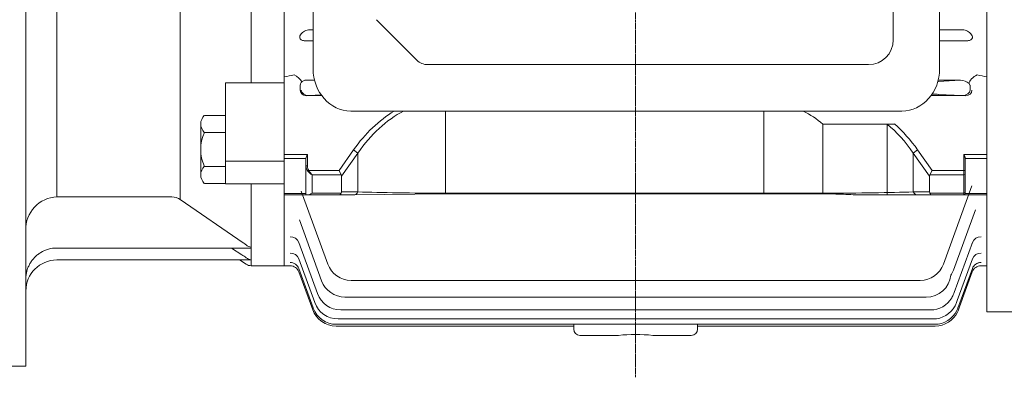
# Model space of a CAD drawing. Extents: x 48 to 3770, y -499 to 2186.
# Drawn here: x 1901 to 2219, y 1436 to 1552 of the extents above; entities that cross this region are included whole.
import ezdxf

# ---------------------------------------------------------------- set-up
doc = ezdxf.new("R2010")
doc.units = 0
doc.header["$MEASUREMENT"] = 0
doc.linetypes.add('CENTER2', pattern=[1.125, 0.75, -0.125, 0.125, -0.125])
doc.layers.add('CENTER LINE', color=1, linetype='CENTER2', lineweight=9)
doc.layers.add('OUTLINE', color=3, linetype='Continuous', lineweight=20)

msp = doc.modelspace()

# ---------------------------------------------------------------- linework, layer by layer
at = {"layer": 'CENTER LINE'}
msp.add_line((2100.25, 1435.93), (2100.25, 1842.41), dxfattribs=at)
msp.add_line((2100.25, 1435.93), (2100.25, 1842.41), dxfattribs=at)
at = {"layer": 'OUTLINE', "linetype": 'Continuous'}
for p, q in [((1903.25, 1789.14), (1903.25, 1439.5)), ((1986.75, 1533.91), (1986.75, 1698.41)), ((1913.25, 1550.75), (1913.25, 1574.44)), ((1953.13, 1572.2), (1953.13, 1493.37)), ((1976.05, 1573.44), (1976.05, 1532.25)), ((1913.25, 1550.75), (1913.25, 1494.23)), ((1986.75, 1533.91), (1986.75, 1532.76)), ((1986.75, 1531.09), (1967.75, 1531.09)), ((1967.75, 1498.5), (1967.75, 1531.09)), ((1976.05, 1531.09), (1976.05, 1532.25)), ((1986.75, 1532.76), (1986.75, 1507.42)), ((2141.72, 1522), (2141.72, 1495.23)), ((2160.75, 1517.81), (2160.75, 1495.23)), ((2183.93, 1517.81), (2160.75, 1517.81)), ((2181.49, 1517.81), (2181.49, 1494.87)), ((2189.96, 1508.44), (2191.38, 1509.44)), ((2189.96, 1508.44), (2189.96, 1495.87)), ((2195.25, 1500.96), (2189.96, 1508.44)), ((2191.38, 1509.44), (2196.08, 1502.79)), ((2206.25, 1502.79), (2206.25, 1508)), ((2206.25, 1508), (2213.75, 1508)), ((1967.75, 1505.76), (1986.75, 1505.76)), ((1986.75, 1507.42), (1986.75, 1500.16)), ((2206.75, 1506.68), (2206.75, 1502.79)), ((2213.75, 1506.65), (2206.75, 1506.65)), ((1967.75, 1500.5), (1967.75, 1503.66)), ((2195.35, 1501.38), (2196.08, 1502.79)), ((2196.08, 1502.79), (2206.25, 1502.79)), ((2206.25, 1502.79), (2206.75, 1502.79)), ((2206.25, 1501.38), (2206.25, 1502.79)), ((2206.75, 1501.73), (2206.75, 1502.79)), ((2206.75, 1501.73), (2206.75, 1495.8)), ((1967.75, 1498.5), (1986.75, 1498.5)), ((1976.05, 1498.5), (1976.05, 1498.13)), ((1986.75, 1500.16), (1986.75, 1499.79)), ((1986.75, 1473.66), (1986.75, 1499.79)), ((2195.25, 1495.87), (2195.25, 1500.96)), ((2206.25, 1501.38), (2195.35, 1501.38)), ((2206.25, 1495.45), (2206.25, 1501.38)), ((1976.05, 1498.13), (1976.05, 1478.04)), ((2189.96, 1495.87), (2195.25, 1495.87)), ((2195.35, 1495.45), (2206.25, 1495.45)), ((2206.25, 1495.45), (2206.25, 1494.87)), ((2206.75, 1495.37), (2206.75, 1495.8)), ((2206.75, 1495.39), (2213.75, 1495.39)), ((1913.25, 1494.23), (1950.42, 1494.23)), ((1953.13, 1493.37), (1973.47, 1479.42)), ((2196.08, 1494.87), (2191.38, 1494.87)), ((2206.25, 1494.87), (2196.08, 1494.87)), ((2213.75, 1494.87), (2206.25, 1494.87)), ((1976.05, 1477.73), (1913.25, 1477.73)), ((1969.73, 1477.73), (1973.02, 1475.56)), ((1976.05, 1478.04), (1976.05, 1477.73)), ((1976.05, 1477.73), (1976.05, 1473.93)), ((1975.78, 1473.87), (1913.25, 1473.87)), ((1972.27, 1473.87), (1974.43, 1472.48)), ((1976.05, 1473.93), (1976.05, 1473.87)), ((1976.05, 1473.87), (1976.05, 1472)), ((1976.05, 1472), (1986.75, 1472)), ((1887.25, 1439.5), (1903.25, 1439.5))]:
    msp.add_line(p, q, dxfattribs=at)
at = {"layer": 'OUTLINE'}
for p, q in [((2213.75, 1513.17), (2213.75, 1773.2)), ((1986.75, 1513.17), (1986.75, 1695.96)), ((1996.03, 1693.29), (1996.03, 1535.7)), ((2198.49, 1535.7), (2198.49, 1693.29)), ((2183.49, 1545), (2183.49, 1684)), ((1986.75, 1533.03), (1986.75, 1614.5)), ((2213.75, 1614.5), (2213.75, 1533.03)), ((2029.56, 1538.46), (2016.49, 1551.53)), ((1996.03, 1548.25), (1995, 1548.25)), ((2200.04, 1548.25), (2198.49, 1548.25)), ((2205.77, 1548.25), (2200.04, 1548.25)), ((1993.17, 1544.75), (1996.03, 1544.75)), ((2198.49, 1544.75), (2200.04, 1544.75)), ((2200.04, 1544.75), (2207.6, 1544.75)), ((2033.1, 1537), (2175.49, 1537)), ((1986.75, 1530.02), (1986.75, 1533.03)), ((1991.91, 1529.5), (1991.91, 1530.29)), ((1996.5, 1531.9), (1993.88, 1532.03)), ((1993.88, 1532.03), (1995.95, 1532.02)), ((1995.95, 1532.02), (1996.47, 1532.02)), ((2198.02, 1531.94), (2205.21, 1531.94)), ((2205.21, 1531.94), (2198.06, 1531.6)), ((2208.3, 1530.26), (2208.3, 1529.5)), ((2213.75, 1533.03), (2213.75, 1530.02)), ((1986.75, 1529.5), (1986.75, 1530.02)), ((1991.91, 1528.71), (1991.91, 1529.5)), ((1993.87, 1526.97), (1998.66, 1527.2)), ((1998.65, 1527.22), (1994.7, 1527.03)), ((1994.7, 1527.03), (1998.78, 1527.04)), ((2205.8, 1527.03), (2195.75, 1527.05)), ((2198.06, 1527.4), (2205.8, 1527.03)), ((2206.95, 1526.97), (2198.06, 1527.4)), ((2208.3, 1529.5), (2208.3, 1528.73)), ((2213.75, 1529.5), (2213.75, 1530.02)), ((1993.87, 1526.97), (1998.81, 1526.98)), ((2206.95, 1526.97), (2195.71, 1527)), ((2186.28, 1522), (2008.24, 1522)), ((2038.82, 1522), (2038.82, 1495.45)), ((1959.75, 1517.83), (1959.75, 1501.37)), ((1960.91, 1520.57), (1967.75, 1520.57)), ((1960.91, 1515.08), (1967.75, 1515.08)), ((1986.75, 1513.17), (1986.75, 1498.53)), ((2213.75, 1513.17), (2213.75, 1457.06)), ((1986.75, 1508), (1994.25, 1508)), ((1994.25, 1508), (1994.25, 1504.29)), ((2004.42, 1502.79), (2009.12, 1509.44)), ((2010.53, 1508.44), (2005.25, 1500.96)), ((2010.53, 1508.44), (2009.12, 1509.44)), ((2010.53, 1495.87), (2010.53, 1508.44)), ((1993.75, 1506.65), (1986.75, 1506.65)), ((1993.75, 1504.29), (1993.75, 1506.68)), ((1967.75, 1504.11), (1960.91, 1504.11)), ((1993.75, 1504.29), (1994.25, 1504.29)), ((1993.75, 1494.87), (1993.75, 1504.29)), ((1994.69, 1502.79), (1994.34, 1502.54)), ((1994.69, 1502.79), (2004.42, 1502.79)), ((2005.15, 1501.38), (2004.42, 1502.79)), ((1967.75, 1498.63), (1960.91, 1498.63)), ((1986.75, 1498.53), (1986.75, 1472)), ((1995.75, 1501.38), (1995.75, 1495.45)), ((2005.15, 1501.38), (1995.75, 1501.38)), ((2005.25, 1500.96), (2005.25, 1495.87)), ((1986.75, 1495.39), (1993.75, 1495.39)), ((2000.79, 1472.53), (1992.2, 1496.13)), ((1995.75, 1495.45), (2005.15, 1495.45)), ((2005.25, 1495.87), (2010.53, 1495.87)), ((2038.82, 1495.23), (2009.12, 1494.87)), ((2038.82, 1495.45), (2161.68, 1495.45)), ((2038.82, 1495.23), (2161.68, 1495.23)), ((2161.68, 1495.45), (2161.68, 1495.23)), ((2189.96, 1495.87), (2195.25, 1495.87)), ((2195.35, 1495.45), (2206.25, 1495.45)), ((2208.91, 1497.81), (2199.71, 1472.53)), ((2206.25, 1495.45), (2206.25, 1494.87)), ((2206.75, 1495.37), (2206.75, 1495.8)), ((2206.75, 1495.39), (2213.75, 1495.39)), ((1993.75, 1494.87), (1986.75, 1494.87)), ((1994.34, 1494.87), (1993.75, 1494.87)), ((2004.42, 1494.87), (1994.34, 1494.87)), ((2009.12, 1494.87), (2004.42, 1494.87)), ((2191.38, 1494.87), (2174.58, 1494.87)), ((2196.08, 1494.87), (2191.38, 1494.87)), ((2206.25, 1494.87), (2196.08, 1494.87)), ((2213.75, 1494.87), (2206.25, 1494.87)), ((2202.94, 1470.55), (2210.06, 1490.12)), ((1991.62, 1486.88), (1998.81, 1467.11)), ((1997.47, 1462.98), (1991.44, 1479.55)), ((2203.16, 1463.32), (2209.06, 1479.55)), ((1996.59, 1460.07), (1991.44, 1474.22)), ((2204.15, 1460.74), (2209.06, 1474.22)), ((1986.75, 1472), (1988.65, 1472)), ((1988.65, 1472), (1988.65, 1472)), ((1996.09, 1458.34), (1991.45, 1471.1)), ((1995.93, 1457.76), (1991.47, 1470.03)), ((2204.72, 1459.2), (2209.07, 1471.14)), ((2204.9, 1458.69), (2209.03, 1470.02)), ((2211.85, 1472), (2211.85, 1472)), ((2211.85, 1472), (2213.75, 1472)), ((2192.19, 1467.27), (2008.31, 1467.27)), ((2006.33, 1461.85), (2194.17, 1461.85)), ((2203.16, 1463.32), (2203.03, 1462.98)), ((2204.15, 1460.74), (2203.91, 1460.07)), ((2195.51, 1457.71), (2004.99, 1457.71)), ((2204.72, 1459.2), (2204.41, 1458.34)), ((2204.9, 1458.69), (2204.57, 1457.76)), ((2299.07, 1457.06), (2213.75, 1457.06)), ((2196.39, 1454.8), (2004.11, 1454.8)), ((2080.25, 1452.5), (2003.45, 1452.5)), ((2196.89, 1453.07), (2003.61, 1453.07)), ((2080.25, 1451.5), (2080.25, 1453.07)), ((2120.25, 1453.07), (2120.25, 1451.5)), ((2197.05, 1452.5), (2120.25, 1452.5)), ((2083.25, 1449.5), (2082.25, 1449.5)), ((2094.68, 1449.5), (2083.25, 1449.5)), ((2117.25, 1449.5), (2105.82, 1449.5)), ((2118.25, 1449.5), (2117.25, 1449.5))]:
    msp.add_line(p, q, dxfattribs=at)
for centre, radius, start, end in [((2175.49, 1545), 8, 270, 0), ((2033.1, 1542), 5, 225, 270), ((1993.84, 1529.99), 2.04, 88.9, 143.6682), ((2205.07, 1527.38), 4.57, 50.3267, 88.256), ((2207.54, 1530.27), 0.763, 10.9643, 54.3679), ((1963.57, 1517.83), 3.82, 134.1773, 225.8227), ((1973.31, 1509.6), 13.56, 156.135, 203.865), ((1963.57, 1501.37), 3.82, 134.1773, 225.8227), ((2206.25, 1495.37), 0.5, 270, 0), ((1988.65, 1469), 3, 20, 90.0004), ((1988.65, 1469), 3, 20, 89.9918), ((2008.31, 1475.27), 8, 200, 270), ((2192.19, 1475.27), 8, 270, 340), ((2195.42, 1473.29), 8, 326.7616, 340), ((2211.85, 1469), 3, 89.9996, 160), ((2211.85, 1469), 3, 90.0231, 160), ((2006.33, 1469.85), 8, 200, 270), ((2194.17, 1469.85), 8, 270, 353.2384), ((2004.99, 1465.71), 8, 200, 270), ((2195.51, 1465.71), 8, 270, 329.3523), ((2195.51, 1465.71), 8, 329.3523, 340), ((2003.45, 1460.5), 8, 200, 270), ((2003.61, 1461.07), 8, 200, 270), ((2004.11, 1462.8), 8, 200, 270), ((2196.39, 1462.8), 8, 270, 332.0426), ((2196.89, 1461.07), 8, 270, 333.5862), ((2196.39, 1462.8), 8, 332.0426, 340), ((2196.89, 1461.07), 8, 333.5862, 340), ((2197.05, 1460.5), 8, 334.0899, 340), ((2197.05, 1460.5), 8, 270, 334.0899), ((2082.25, 1451.5), 2, 180, 270), ((2118.25, 1451.5), 2, 270, 0), ((2100.25, 1389.47), 60.29, 84.7012, 95.2988)]:
    msp.add_arc(centre, radius, start, end, dxfattribs=at)
at = {"layer": 'OUTLINE', "linetype": 'Continuous'}
for centre, radius, start, end in [((2138.63, 1491.26), 34.56, 50.2053, 62.8039), ((2206.25, 1495.37), 0.5, 270, 0), ((1913.57, 1483.91), 10.32, 91.7614, 181.9724), ((1950.41, 1489.47), 4.76, 55.1175, 89.8368), ((1964.07, 1465.53), 16.77, 51.8471, 55.9011), ((1913.25, 1467.73), 10, 90, 121.3876), ((1976.23, 1480.77), 2.74, 228.712, 266.2141), ((1913.25, 1463.87), 10, 90, 180), ((1957.05, 1451.15), 29.17, 53.4394, 56.803), ((1976.3, 1476.92), 2.99, 231.4363, 265.3687), ((1975.96, 1469.17), 4.7, 88.8403, 92.1139), ((1976.05, 1475), 3, 237.2005, 270)]:
    msp.add_arc(centre, radius, start, end, dxfattribs=at)
at = {"layer": 'OUTLINE'}
for centre, major_axis, ratio, start_param, end_param in [((1176.98, 1614.5), (986.94, 0), 0.144385, -0.608552, -0.602949), ((1989.9, 1531.99), (-2.49, 1.68), 0.495716, 3.795202, 5.035048), ((1994.73, 1528.78), (2.53, 0.1), 0.692309, 3.10652, 4.671348), ((2192.19, 1527.36), (6.25, 0), 0.017455, 0.349066, 0.91036), ((2206.94, 1528.72), (1.97, -0.07), 0.888433, -1.531433, 0.033395), ((2038.82, 1467.44), (0, -59.4), 0.707107, 3.547886, 3.926991), ((2038.82, 1467.44), (0, 57.98), 0.68986, 0.345233, 0.785398), ((1995.75, 1504.29), (0, -2.47), 0.808122, 4.712389, 5.497787), ((1995.75, 1504.29), (0, 2.12), 0.707107, 1.570796, 2.356194), ((1995.75, 1502.79), (1.86, -1.51), 0.49375, 4.309487, 5.094885), ((1995.75, 1502.79), (1.29, -1.93), 0.39141, 4.456194, 5.241592), ((2002.42, 1499.96), (-2.73, -1.41), 0.517638, 2.879793, 3.141593), ((1995.75, 1496.87), (-1.85, -1.85), 0.414214, 0.392699, 1.178097), ((2004.42, 1496.87), (0, 2), 0.517638, 3.141593, 3.926991), ((2002.42, 1496.87), (2.73, -1.41), 0.517638, 0, 0.261799), ((2009.12, 1496.87), (0, 2), 0.816497, 3.141593, 4.18879), ((2038.82, 1496.87), (-40, 0), 0.035355, 0.785398, 1.570796), ((2161.68, 1496.87), (-40, 0), 0.035355, 1.570796, 2.356194), ((2191.38, 1496.87), (0, 2), 0.816497, 2.094395, 3.141593), ((2198.08, 1496.87), (2.73, 1.41), 0.517638, 2.879793, 3.141593), ((2196.08, 1496.87), (0, 2), 0.517638, 2.356194, 3.141593), ((2206.25, 1495.8), (-0.5, 0), 0.707107, 1.570796, 3.141593), ((1988.62, 1478.52), (2.82, 1.03), 0.926784, 0, 1.245461), ((2211.88, 1478.52), (-2.82, 1.03), 0.926784, -1.245461, 0), ((1988.62, 1473.2), (2.82, 1.03), 0.967511, 0, 1.232212), ((2211.67, 1477.95), (-2.82, 1.03), 0.931177, -0.021738, 0), ((2211.88, 1473.2), (-2.82, 1.03), 0.967511, -1.232212, 0), ((1988.63, 1470.07), (2.82, 1.03), 0.99165, 0, 1.224417), ((1988.74, 1472.86), (2.82, 1.03), 0.970073, 0, 0.037469), ((2211.76, 1472.86), (-2.82, 1.03), 0.970073, -0.064936, 0), ((2211.87, 1470.07), (-2.82, 1.03), 0.99165, -1.224417, 0), ((2211.87, 1470.07), (-2.82, 1.03), 0.99165, -1.224417, -0.23817)]:
    msp.add_ellipse(centre, major_axis=major_axis, ratio=ratio, start_param=start_param, end_param=end_param, dxfattribs=at)
at = {"layer": 'OUTLINE', "extrusion": (0, 0, -1)}
for centre, major_axis, ratio, start_param, end_param in [((2008.24, 1535.7), (0, 13.7), 0.891007, 3.141593, 4.712389), ((2186.28, 1535.7), (0, -13.7), 0.891007, 4.712389, 6.283185), ((2210.6, 1531.99), (2.49, 1.68), 0.495716, 3.523882, 5.035048), ((3023.51, 1614.5), (-986.94, 0), 0.144385, -0.608552, -0.602949), ((1993.88, 1530.28), (-1.97, 0.07), 0.888433, -0.033395, 0.510963), ((2192.19, 1531.64), (-6.25, 0), 0.017455, 3.490659, 3.549283), ((2205.77, 1530.22), (2.53, 0.1), 0.692309, -0.053825, 0.035072), ((1993.88, 1528.72), (1.97, 0.07), 0.888433, 1.61016, 3.174987), ((2192.19, 1527.36), (6.25, 0), 0.017455, -0.91036, -0.349066), ((2205.77, 1528.78), (-2.53, 0.1), 0.692309, 3.10652, 4.671348)]:
    msp.add_ellipse(centre, major_axis=major_axis, ratio=ratio, start_param=start_param, end_param=end_param, dxfattribs=at)
at = {"layer": 'OUTLINE', "linetype": 'Continuous'}
for centre, major_axis, ratio, start_param, end_param in [((2161.68, 1467.44), (0, 57.98), 0.68986, -0.785398, -0.517996), ((2161.68, 1467.44), (0, 59.4), 0.707107, -0.785398, -0.558356), ((2206.25, 1501.73), (0.5, 0), 0.707107, -1.570796, 0), ((2198.08, 1499.96), (2.73, -1.41), 0.517638, 3.141593, 3.403392), ((2191.38, 1496.87), (0, -2), 0.816497, -1.047198, 0), ((2198.08, 1496.87), (2.73, 1.41), 0.517638, 2.879793, 3.141593), ((2196.08, 1496.87), (0, 2), 0.517638, 2.356194, 3.141593), ((2206.25, 1495.8), (0.5, 0), 0.707107, -1.570796, 0)]:
    msp.add_ellipse(centre, major_axis=major_axis, ratio=ratio, start_param=start_param, end_param=end_param, dxfattribs=at)
at = {"layer": 'OUTLINE'}
for points, knots in [([(1993.17, 1544.75), (1992.84, 1544.75), (1992.45, 1544.81), (1991.87, 1545.19), (1991.74, 1545.45), (1991.66, 1546.15), (1991.88, 1546.56), (1992.46, 1547.27), (1992.85, 1547.58), (1993.79, 1548.06), (1994.34, 1548.25), (1995, 1548.25)], [0, 0, 0, 0, 0.125, 0.125, 0.25, 0.25, 0.5, 0.5, 0.75, 0.75, 1, 1, 1, 1]), ([(2205.77, 1548.25), (2206.44, 1548.25), (2206.99, 1548.06), (2207.92, 1547.58), (2208.32, 1547.27), (2208.9, 1546.56), (2209.12, 1546.15), (2209.03, 1545.45), (2208.91, 1545.19), (2208.32, 1544.81), (2207.94, 1544.75), (2207.6, 1544.75)], [0, 0, 0, 0, 0.25, 0.25, 0.5, 0.5, 0.75, 0.75, 0.875, 0.875, 1, 1, 1, 1]), ([(1994.25, 1508), (1994.13, 1507.77), (1994.02, 1507.54), (1993.88, 1507.2), (1993.83, 1507.09), (1993.77, 1506.88), (1993.75, 1506.77), (1993.75, 1506.68)], [0, 0, 0, 0, 0.5, 0.5, 0.75, 0.75, 1, 1, 1, 1]), ([(2161.68, 1495.23), (2162.77, 1495.23), (2163.86, 1495.21), (2166.04, 1495.15), (2167.12, 1495.11), (2169.27, 1495.02), (2170.33, 1494.97), (2172.46, 1494.89), (2173.52, 1494.87), (2174.58, 1494.87)], [0, 0, 0, 0, 0.25, 0.25, 0.5, 0.5, 0.75, 0.75, 1, 1, 1, 1])]:
    msp.add_open_spline(points, degree=3, knots=knots, dxfattribs=at)
at = {"layer": 'OUTLINE', "linetype": 'Continuous'}
for points, knots in [([(2206.75, 1506.68), (2206.75, 1506.77), (2206.73, 1506.88), (2206.66, 1507.09), (2206.62, 1507.2), (2206.48, 1507.54), (2206.36, 1507.77), (2206.25, 1508)], [0, 0, 0, 0, 0.25, 0.25, 0.5, 0.5, 1, 1, 1, 1]), ([(1903.25, 1468.49), (1903.32, 1469.29), (1903.47, 1470.06), (1903.84, 1471.18), (1903.99, 1471.55), (1904.32, 1472.27), (1904.51, 1472.61), (1904.92, 1473.28), (1905.15, 1473.61), (1905.63, 1474.22), (1905.9, 1474.52), (1906.46, 1475.08), (1906.76, 1475.34), (1907.22, 1475.71), (1907.38, 1475.83), (1907.71, 1476.05), (1907.87, 1476.16), (1908.04, 1476.26)], [0, 0, 0, 0, 0.25, 0.25, 0.375, 0.375, 0.5, 0.5, 0.625, 0.625, 0.75, 0.75, 0.875, 0.875, 0.9375, 0.9375, 1, 1, 1, 1])]:
    msp.add_open_spline(points, degree=3, knots=knots, dxfattribs=at)

doc.saveas('drawing.dxf')
